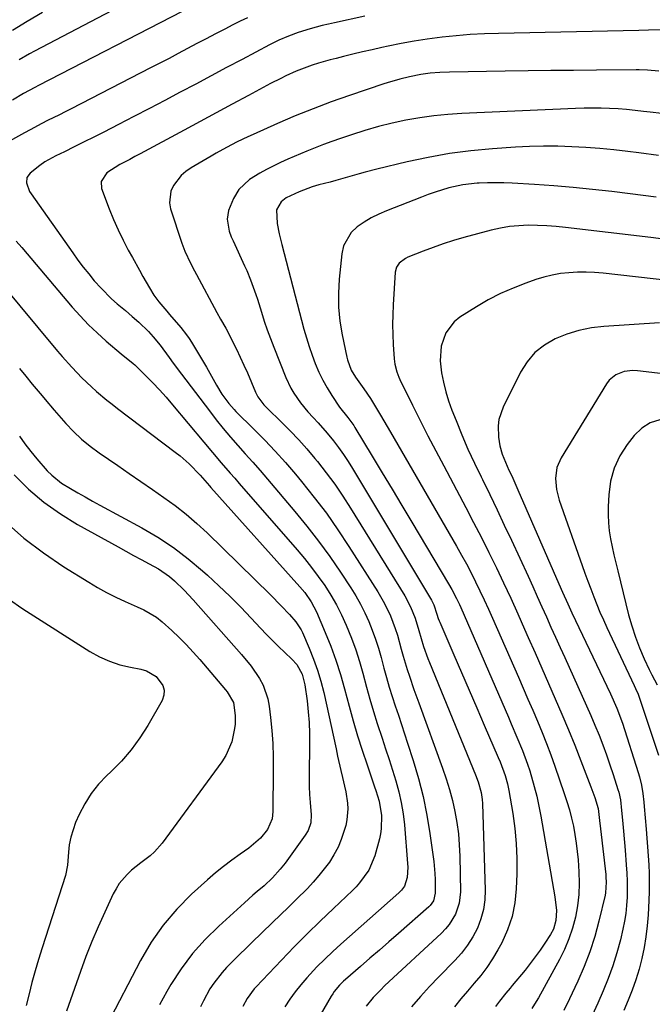
# Model space of a CAD drawing. Units: inches. Extents: x 1878759 to 1884701, y 400332 to 405742.
# Drawn here: x 1879143 to 1879340, y 400577 to 400883 of the extents above; entities that cross this region are included whole.
import ezdxf

# ---------------------------------------------------------------- set-up
doc = ezdxf.new("R2010")
doc.units = ezdxf.units.IN
doc.header["$MEASUREMENT"] = 0
doc.layers.add('7', color=7, linetype='Continuous')
doc.layers.add('8', color=7, linetype='Continuous')

msp = doc.modelspace()

# ---------------------------------------------------------------- linework, layer by layer
at = {"layer": '7', "color": 18}
for points in [[(1879191.46, 400896.74, 1854), (1879147.66, 400873.69, 1854), (1879146.05, 400872.82, 1854), (1879142.88, 400871, 1854)], [(1879150.12, 400885.69, 1856), (1879145.4, 400882.96, 1856), (1879140.75, 400880.13, 1856)], [(1879193.63, 400886.04, 1852), (1879148.88, 400862.99, 1852), (1879147.69, 400862.38, 1852), (1879144.16, 400860.49, 1852), (1879140.77, 400858.48, 1852)], [(1879250.52, 400884.61, 1848), (1879241.05, 400882.54, 1848), (1879239.15, 400882.1, 1848), (1879237.26, 400881.65, 1848), (1879233.49, 400880.66, 1848), (1879229.77, 400879.53, 1848), (1879226.72, 400878.39, 1848), (1879223.74, 400877.09, 1848), (1879222.28, 400876.38, 1848), (1879220.83, 400875.64, 1848), (1879212.26, 400871.12, 1848), (1879207.45, 400868.57, 1848), (1879202.65, 400866.02, 1848), (1879197.85, 400863.46, 1848), (1879193.05, 400860.9, 1848), (1879188.25, 400858.35, 1848), (1879183.44, 400855.82, 1848), (1879178.61, 400853.32, 1848), (1879173.77, 400850.84, 1848), (1879169.21, 400848.52, 1848), (1879166.15, 400846.98, 1848), (1879163.09, 400845.44, 1848), (1879160.02, 400843.92, 1848), (1879156.94, 400842.41, 1848), (1879154.25, 400841.1, 1848), (1879150.9, 400839.23, 1848), (1879149.32, 400838.15, 1848), (1879146.28, 400835.78, 1848), (1879145.28, 400834.4, 1848), (1879145.13, 400832.7, 1848), (1879146.08, 400830.06, 1848), (1879146.58, 400829.25, 1848), (1879159.53, 400810.89, 1848), (1879161.14, 400808.67, 1848), (1879162.79, 400806.49, 1848), (1879164.51, 400804.36, 1848), (1879166.26, 400802.26, 1848), (1879168.36, 400799.91, 1848), (1879171.65, 400796.66, 1848), (1879173.38, 400795.12, 1848), (1879175.95, 400792.95, 1848), (1879178.06, 400791.16, 1848), (1879180.14, 400789.34, 1848), (1879183.1, 400786.45, 1848), (1879184.64, 400784.76, 1848), (1879186.79, 400782.17, 1848), (1879189.6, 400778.36, 1848), (1879190.86, 400776.63, 1848), (1879193.43, 400773.21, 1848), (1879202.09, 400761.74, 1848), (1879204.23, 400758.99, 1848), (1879206.41, 400756.28, 1848), (1879208.66, 400753.63, 1848), (1879210.96, 400751.02, 1848), (1879213.29, 400748.42, 1848), (1879215.6, 400745.82, 1848), (1879217.89, 400743.19, 1848), (1879220.16, 400740.55, 1848), (1879228.75, 400730.48, 1848), (1879232.5, 400725.92, 1848), (1879236.13, 400721.27, 1848), (1879239.58, 400716.48, 1848), (1879242.91, 400711.61, 1848), (1879246.15, 400706.68, 1848), (1879247.7, 400704.16, 1848), (1879249.16, 400701.6, 1848), (1879250.49, 400698.95, 1848), (1879251.71, 400696.26, 1848), (1879252.81, 400693.51, 1848), (1879253.83, 400690.73, 1848), (1879254.74, 400687.92, 1848), (1879255.56, 400685.07, 1848), (1879256.46, 400681.7, 1848), (1879257.28, 400678.75, 1848), (1879258.14, 400675.81, 1848), (1879259.05, 400672.88, 1848), (1879260, 400669.96, 1848), (1879260.97, 400667.06, 1848), (1879261.93, 400664.15, 1848), (1879262.89, 400661.23, 1848), (1879263.85, 400658.32, 1848), (1879265.58, 400652.99, 1848), (1879267.25, 400647.38, 1848), (1879268.71, 400641.72, 1848), (1879269.86, 400635.99, 1848), (1879270.8, 400630.21, 1848), (1879271.99, 400621.51, 1848), (1879272.36, 400617.83, 1848), (1879272.44, 400615.98, 1848), (1879272.47, 400611.64, 1848), (1879271.92, 400609.34, 1848), (1879270.88, 400607.88, 1848), (1879270.45, 400607.46, 1848), (1879260.97, 400599.16, 1848), (1879258.01, 400596.58, 1848), (1879255.05, 400594, 1848), (1879252.09, 400591.42, 1848), (1879249.12, 400588.85, 1848), (1879244.49, 400584.84, 1848), (1879243.85, 400584.26, 1848), (1879242.64, 400583.05, 1848), (1879241, 400581.06, 1848), (1879240.52, 400580.35, 1848), (1879240.07, 400579.62, 1848), (1879233.93, 400569.11, 1848)], [(1879343.4, 400880.31, 1846), (1879338.85, 400880.24, 1846), (1879335.81, 400880.17, 1846), (1879292.14, 400879.24, 1846), (1879287.74, 400879.08, 1846), (1879283.35, 400878.84, 1846), (1879278.97, 400878.47, 1846), (1879274.6, 400878.02, 1846), (1879269.95, 400877.42, 1846), (1879265.89, 400876.8, 1846), (1879261.85, 400876.07, 1846), (1879257.82, 400875.25, 1846), (1879255.77, 400874.81, 1846), (1879252.78, 400874.14, 1846), (1879249.79, 400873.46, 1846), (1879246.81, 400872.75, 1846), (1879243.84, 400872.02, 1846), (1879241.55, 400871.45, 1846), (1879239.73, 400870.97, 1846), (1879236.11, 400869.94, 1846), (1879234.11, 400869.32, 1846), (1879230.77, 400868.14, 1846), (1879229.14, 400867.47, 1846), (1879225.91, 400866, 1846), (1879224.32, 400865.23, 1846), (1879221.17, 400863.6, 1846), (1879214.26, 400859.88, 1846), (1879209.24, 400857.19, 1846), (1879204.23, 400854.49, 1846), (1879199.21, 400851.79, 1846), (1879194.2, 400849.09, 1846), (1879180.52, 400841.72, 1846), (1879178.93, 400840.87, 1846), (1879177.35, 400840.03, 1846), (1879174.16, 400838.39, 1846), (1879170.19, 400835.84, 1846), (1879168.38, 400833.12, 1846), (1879168.55, 400831.01, 1846), (1879170.92, 400824.61, 1846), (1879172.23, 400821.32, 1846), (1879173.64, 400818.06, 1846), (1879175.2, 400814.88, 1846), (1879176.85, 400811.74, 1846), (1879178.13, 400809.45, 1846), (1879180.32, 400805.54, 1846), (1879181.42, 400803.59, 1846), (1879183.46, 400800, 1846), (1879184.84, 400797.81, 1846), (1879186.38, 400795.73, 1846), (1879188.87, 400792.74, 1846), (1879189.71, 400791.75, 1846), (1879193.24, 400787.67, 1846), (1879194.98, 400785.47, 1846), (1879195.77, 400784.32, 1846), (1879196.52, 400783.13, 1846), (1879201.18, 400775.34, 1846), (1879202.79, 400772.55, 1846), (1879204.34, 400769.73, 1846), (1879205.96, 400766.95, 1846), (1879208.12, 400764.06, 1846), (1879209.79, 400762.16, 1846), (1879210.38, 400761.56, 1846), (1879215.97, 400756.05, 1846), (1879219.32, 400752.65, 1846), (1879222.6, 400749.2, 1846), (1879225.78, 400745.65, 1846), (1879228.89, 400742.04, 1846), (1879230.81, 400739.74, 1846), (1879234.73, 400734.86, 1846), (1879238.53, 400729.89, 1846), (1879242.12, 400724.77, 1846), (1879245.58, 400719.55, 1846), (1879254.56, 400705.44, 1846), (1879256.68, 400701.79, 1846), (1879258.49, 400697.97, 1846), (1879260, 400694.02, 1846), (1879260.65, 400692.01, 1846), (1879261.88, 400687.57, 1846), (1879262.46, 400685.46, 1846), (1879263.73, 400681.26, 1846), (1879264.4, 400679.18, 1846), (1879265.82, 400675.02, 1846), (1879267.3, 400670.9, 1846), (1879274.75, 400650.62, 1846), (1879275.89, 400647.3, 1846), (1879276.92, 400643.94, 1846), (1879277.8, 400640.54, 1846), (1879278.57, 400637.11, 1846), (1879279.17, 400633.65, 1846), (1879279.64, 400630.18, 1846), (1879279.93, 400626.68, 1846), (1879280.09, 400623.17, 1846), (1879280.29, 400612.13, 1846), (1879279.92, 400608.53, 1846), (1879278.71, 400605.11, 1846), (1879276.8, 400601.99, 1846), (1879275.63, 400600.59, 1846), (1879274.35, 400599.26, 1846), (1879256.69, 400582.83, 1846), (1879255.47, 400581.65, 1846), (1879253.14, 400579.2, 1846), (1879250.94, 400576.58, 1846)], [(1879342.13, 400867.51, 1844), (1879338.59, 400867.8, 1844), (1879335.93, 400867.85, 1844), (1879335.04, 400867.85, 1844), (1879322.63, 400867.76, 1844), (1879315.53, 400867.7, 1844), (1879308.44, 400867.63, 1844), (1879301.35, 400867.54, 1844), (1879294.25, 400867.44, 1844), (1879276.91, 400867.19, 1844), (1879273.9, 400867.07, 1844), (1879270.91, 400866.81, 1844), (1879267.92, 400866.4, 1844), (1879264.39, 400865.71, 1844), (1879261.39, 400865, 1844), (1879257.43, 400863.87, 1844), (1879256.46, 400863.55, 1844), (1879245.69, 400859.88, 1844), (1879240.03, 400857.88, 1844), (1879234.42, 400855.77, 1844), (1879228.86, 400853.52, 1844), (1879223.34, 400851.16, 1844), (1879215.72, 400847.8, 1844), (1879214.04, 400847.04, 1844), (1879210.72, 400845.45, 1844), (1879207.46, 400843.75, 1844), (1879204.24, 400841.96, 1844), (1879202.64, 400841.04, 1844), (1879196.41, 400837.36, 1844), (1879194.79, 400836.23, 1844), (1879193.31, 400834.96, 1844), (1879190.88, 400831.89, 1844), (1879190.12, 400830.14, 1844), (1879189.7, 400826.52, 1844), (1879190.04, 400824.65, 1844), (1879193.51, 400813.99, 1844), (1879194.45, 400811.45, 1844), (1879196.2, 400807.77, 1844), (1879197.46, 400805.36, 1844), (1879198.1, 400804.16, 1844), (1879204.42, 400792.37, 1844), (1879205.6, 400790.26, 1844), (1879207.22, 400787.45, 1844), (1879207.6, 400786.74, 1844), (1879209.34, 400783.36, 1844), (1879210.55, 400780.94, 1844), (1879211.73, 400778.5, 1844), (1879212.86, 400776.03, 1844), (1879213.95, 400773.55, 1844), (1879216.51, 400767.57, 1844), (1879217.2, 400766.18, 1844), (1879219.03, 400763.68, 1844), (1879219.56, 400763.11, 1844), (1879220.11, 400762.56, 1844), (1879224.54, 400758.29, 1844), (1879227.26, 400755.57, 1844), (1879229.92, 400752.79, 1844), (1879232.47, 400749.91, 1844), (1879234.96, 400746.97, 1844), (1879235.73, 400746.01, 1844), (1879238.48, 400742.5, 1844), (1879241.14, 400738.91, 1844), (1879243.66, 400735.23, 1844), (1879246.08, 400731.47, 1844), (1879262.94, 400704.18, 1844), (1879264.74, 400700.83, 1844), (1879266.17, 400697.31, 1844), (1879267.3, 400693.45, 1844), (1879268.02, 400690.91, 1844), (1879268.81, 400688.4, 1844), (1879270.16, 400684.68, 1844), (1879270.64, 400683.45, 1844), (1879285, 400648.51, 1844), (1879285.8, 400646.36, 1844), (1879286.71, 400643.05, 1844), (1879287.04, 400640.79, 1844), (1879287.12, 400639.64, 1844), (1879288.04, 400612.66, 1844), (1879287.93, 400609.59, 1844), (1879287.52, 400606.58, 1844), (1879286.69, 400603.67, 1844), (1879285.57, 400600.81, 1844), (1879284.1, 400598.08, 1844), (1879282.46, 400595.48, 1844), (1879280.57, 400593.05, 1844), (1879278.51, 400590.73, 1844), (1879273.53, 400585.67, 1844), (1879270.64, 400582.63, 1844), (1879267.81, 400579.52, 1844), (1879265.09, 400576.33, 1844)], [(1879342.98, 400854.25, 1842), (1879339.34, 400854.72, 1842), (1879337.32, 400854.97, 1842), (1879334.68, 400855.27, 1842), (1879332.04, 400855.52, 1842), (1879329.39, 400855.71, 1842), (1879326.74, 400855.85, 1842), (1879324.09, 400855.92, 1842), (1879321.43, 400855.95, 1842), (1879318.78, 400855.91, 1842), (1879316.12, 400855.83, 1842), (1879280.77, 400854.25, 1842), (1879276.38, 400853.96, 1842), (1879272.01, 400853.55, 1842), (1879267.65, 400852.94, 1842), (1879263.32, 400852.21, 1842), (1879259.02, 400851.29, 1842), (1879254.75, 400850.25, 1842), (1879250.53, 400849.03, 1842), (1879246.34, 400847.69, 1842), (1879242.91, 400846.51, 1842), (1879240.28, 400845.58, 1842), (1879237.67, 400844.62, 1842), (1879235.08, 400843.6, 1842), (1879232.5, 400842.56, 1842), (1879226.49, 400840.07, 1842), (1879224.26, 400839.09, 1842), (1879219.91, 400836.9, 1842), (1879217.79, 400835.69, 1842), (1879214.61, 400833.72, 1842), (1879211.32, 400830.68, 1842), (1879209.56, 400827.83, 1842), (1879208.02, 400824.1, 1842), (1879207.68, 400821.41, 1842), (1879208.23, 400817.7, 1842), (1879208.92, 400815.97, 1842), (1879209.52, 400814.7, 1842), (1879213.08, 400806.93, 1842), (1879213.73, 400805.47, 1842), (1879214.94, 400802.52, 1842), (1879216.55, 400798, 1842), (1879217.05, 400796.48, 1842), (1879218.31, 400792.48, 1842), (1879219.2, 400789.72, 1842), (1879220.14, 400786.98, 1842), (1879221.14, 400784.26, 1842), (1879222.18, 400781.55, 1842), (1879225.95, 400772.1, 1842), (1879227.47, 400768.82, 1842), (1879228.38, 400767.26, 1842), (1879230.43, 400764.28, 1842), (1879232.73, 400761.49, 1842), (1879234.45, 400759.66, 1842), (1879235.93, 400758.09, 1842), (1879238.78, 400754.85, 1842), (1879240.72, 400752.44, 1842), (1879242.31, 400750.35, 1842), (1879243.84, 400748.22, 1842), (1879245.29, 400746.04, 1842), (1879246.69, 400743.81, 1842), (1879271.28, 400702.89, 1842), (1879272.04, 400701.39, 1842), (1879272.96, 400698.46, 1842), (1879273.37, 400697.21, 1842), (1879273.68, 400696.39, 1842), (1879273.85, 400695.98, 1842), (1879278.24, 400685.84, 1842), (1879280.61, 400680.36, 1842), (1879282.98, 400674.88, 1842), (1879285.35, 400669.41, 1842), (1879287.73, 400663.94, 1842), (1879292.07, 400653.93, 1842), (1879292.67, 400652.55, 1842), (1879294.27, 400648.33, 1842), (1879294.97, 400645.74, 1842), (1879295.38, 400643.68, 1842), (1879296.57, 400636.45, 1842), (1879297.2, 400631.79, 1842), (1879297.65, 400627.12, 1842), (1879297.82, 400622.43, 1842), (1879297.82, 400617.73, 1842), (1879297.68, 400613.06, 1842), (1879297.24, 400608.67, 1842), (1879296.4, 400604.39, 1842), (1879294.96, 400600.27, 1842), (1879293.14, 400596.26, 1842), (1879291.91, 400594.01, 1842), (1879290.3, 400591.26, 1842), (1879288.56, 400588.61, 1842), (1879286.64, 400586.08, 1842), (1879284.6, 400583.64, 1842), (1879282.5, 400581.24, 1842), (1879280.45, 400578.79, 1842), (1879278.46, 400576.3, 1842)], [(1879341.28, 400828.31, 1838), (1879333.18, 400829.34, 1838), (1879327.45, 400830.02, 1838), (1879321.43, 400830.67, 1838), (1879315.41, 400831.26, 1838), (1879309.37, 400831.75, 1838), (1879303.33, 400832.17, 1838), (1879296.35, 400832.59, 1838), (1879293.8, 400832.7, 1838), (1879291.24, 400832.75, 1838), (1879288.69, 400832.71, 1838), (1879286.13, 400832.61, 1838), (1879285.5, 400832.57, 1838), (1879281.06, 400832.08, 1838), (1879276.7, 400831.13, 1838), (1879272.41, 400829.83, 1838), (1879270.29, 400829.09, 1838), (1879268.19, 400828.3, 1838), (1879257.26, 400824.03, 1838), (1879254.86, 400822.98, 1838), (1879252.52, 400821.81, 1838), (1879250.27, 400820.46, 1838), (1879248.09, 400819, 1838), (1879246.27, 400817.27, 1838), (1879243.88, 400813.09, 1838), (1879243.31, 400810.64, 1838), (1879242.53, 400802.74, 1838), (1879242.3, 400798.38, 1838), (1879242.33, 400794.03, 1838), (1879242.77, 400789.7, 1838), (1879243.47, 400785.39, 1838), (1879244.92, 400778.46, 1838), (1879245.12, 400777.63, 1838), (1879246.28, 400774.43, 1838), (1879247.57, 400772.24, 1838), (1879250.19, 400768.59, 1838), (1879252.28, 400765.63, 1838), (1879253.56, 400763.58, 1838), (1879255.44, 400760.38, 1838), (1879256.47, 400758.62, 1838), (1879258.53, 400755.09, 1838), (1879279.08, 400719.62, 1838), (1879280.63, 400716.9, 1838), (1879282.13, 400714.15, 1838), (1879283.59, 400711.38, 1838), (1879285.01, 400708.59, 1838), (1879286.38, 400705.78, 1838), (1879287.73, 400702.95, 1838), (1879289.03, 400700.11, 1838), (1879290.31, 400697.25, 1838), (1879298.34, 400678.92, 1838), (1879299.84, 400675.49, 1838), (1879301.33, 400672.05, 1838), (1879302.81, 400668.61, 1838), (1879304.29, 400665.17, 1838), (1879305.72, 400661.71, 1838), (1879307.11, 400658.23, 1838), (1879308.42, 400654.72, 1838), (1879309.69, 400651.2, 1838), (1879312.64, 400642.68, 1838), (1879313.46, 400640.17, 1838), (1879314.22, 400637.63, 1838), (1879314.88, 400635.08, 1838), (1879315.47, 400632.5, 1838), (1879315.96, 400629.91, 1838), (1879316.38, 400627.3, 1838), (1879316.68, 400624.68, 1838), (1879316.91, 400622.05, 1838), (1879317.16, 400618.33, 1838), (1879317.24, 400614.78, 1838), (1879317.12, 400611.25, 1838), (1879316.71, 400607.74, 1838), (1879316.11, 400604.24, 1838), (1879315.2, 400600.81, 1838), (1879314.1, 400597.46, 1838), (1879312.71, 400594.21, 1838), (1879311.13, 400591.04, 1838), (1879304.55, 400579.16, 1838), (1879303.89, 400578.01, 1838), (1879302.52, 400575.76, 1838)], [(1879345.14, 400815.01, 1836), (1879339.54, 400815.73, 1836), (1879313.06, 400818.86, 1836), (1879310.15, 400819.15, 1836), (1879307.24, 400819.36, 1836), (1879304.33, 400819.47, 1836), (1879301.41, 400819.5, 1836), (1879298.5, 400819.36, 1836), (1879295.61, 400819.09, 1836), (1879292.75, 400818.59, 1836), (1879289.91, 400817.95, 1836), (1879281.37, 400815.68, 1836), (1879278.14, 400814.76, 1836), (1879274.93, 400813.76, 1836), (1879271.77, 400812.64, 1836), (1879268.63, 400811.45, 1836), (1879263.9, 400809.55, 1836), (1879263.17, 400809.21, 1836), (1879261.25, 400807.77, 1836), (1879260.38, 400806.47, 1836), (1879260.01, 400804.95, 1836), (1879259.37, 400794.74, 1836), (1879259.23, 400791.67, 1836), (1879259.17, 400788.59, 1836), (1879259.23, 400785.52, 1836), (1879259.36, 400782.44, 1836), (1879259.65, 400777.98, 1836), (1879259.85, 400776.31, 1836), (1879260.49, 400773.87, 1836), (1879261.11, 400772.3, 1836), (1879261.46, 400771.53, 1836), (1879265.4, 400763.53, 1836), (1879267.76, 400758.78, 1836), (1879270.16, 400754.04, 1836), (1879272.6, 400749.33, 1836), (1879275.07, 400744.64, 1836), (1879281.96, 400731.73, 1836), (1879284.4, 400727.07, 1836), (1879286.81, 400722.4, 1836), (1879289.16, 400717.69, 1836), (1879291.47, 400712.96, 1836), (1879293.72, 400708.21, 1836), (1879295.95, 400703.45, 1836), (1879298.13, 400698.66, 1836), (1879300.28, 400693.86, 1836), (1879301.42, 400691.28, 1836), (1879303.53, 400686.5, 1836), (1879305.63, 400681.72, 1836), (1879307.74, 400676.94, 1836), (1879309.83, 400672.16, 1836), (1879311.9, 400667.36, 1836), (1879313.92, 400662.55, 1836), (1879315.88, 400657.71, 1836), (1879317.8, 400652.85, 1836), (1879320.92, 400644.79, 1836), (1879322.13, 400641.43, 1836), (1879323.19, 400638.03, 1836), (1879323.64, 400634.3, 1836), (1879323.91, 400631.76, 1836), (1879325.54, 400617.53, 1836), (1879325.62, 400616.71, 1836), (1879325.71, 400615.08, 1836), (1879325.5, 400611.84, 1836), (1879325.34, 400611.04, 1836), (1879323.41, 400602.96, 1836), (1879322.11, 400598.18, 1836), (1879320.62, 400593.46, 1836), (1879318.84, 400588.85, 1836), (1879316.86, 400584.3, 1836), (1879315.95, 400582.37, 1836), (1879314.22, 400578.78, 1836), (1879312.44, 400575.22, 1836)], [(1879345.79, 400802.23, 1834), (1879324.72, 400804.59, 1834), (1879322.06, 400804.81, 1834), (1879319.41, 400804.93, 1834), (1879316.75, 400804.9, 1834), (1879314.09, 400804.77, 1834), (1879311.45, 400804.46, 1834), (1879308.83, 400804.02, 1834), (1879306.26, 400803.37, 1834), (1879303.72, 400802.6, 1834), (1879300.65, 400801.53, 1834), (1879296.66, 400799.98, 1834), (1879292.75, 400798.27, 1834), (1879288.97, 400796.29, 1834), (1879285.27, 400794.14, 1834), (1879280.09, 400790.89, 1834), (1879278.34, 400789.51, 1834), (1879275.72, 400786.09, 1834), (1879274.32, 400781.85, 1834), (1879274, 400777.38, 1834), (1879274.43, 400773.65, 1834), (1879275, 400770.67, 1834), (1879275.71, 400767.73, 1834), (1879276.6, 400764.84, 1834), (1879277.62, 400761.98, 1834), (1879278.91, 400758.72, 1834), (1879280.74, 400754.29, 1834), (1879282.63, 400749.89, 1834), (1879284.63, 400745.53, 1834), (1879286.71, 400741.21, 1834), (1879287.11, 400740.41, 1834), (1879289.42, 400735.7, 1834), (1879291.71, 400730.98, 1834), (1879293.95, 400726.24, 1834), (1879296.17, 400721.49, 1834), (1879301.34, 400710.28, 1834), (1879302.79, 400707.13, 1834), (1879304.23, 400703.97, 1834), (1879305.65, 400700.81, 1834), (1879307.07, 400697.64, 1834), (1879308.49, 400694.48, 1834), (1879309.92, 400691.31, 1834), (1879311.35, 400688.15, 1834), (1879312.78, 400684.99, 1834), (1879318.25, 400672.99, 1834), (1879319.59, 400669.99, 1834), (1879320.91, 400666.97, 1834), (1879322.19, 400663.94, 1834), (1879323.45, 400660.86, 1834), (1879324.64, 400657.81, 1834), (1879325.78, 400654.76, 1834), (1879326.84, 400651.67, 1834), (1879327.87, 400648.57, 1834), (1879329.34, 400643.92, 1834), (1879329.57, 400643.13, 1834), (1879330.1, 400640.72, 1834), (1879330.5, 400637.44, 1834), (1879330.77, 400634.42, 1834), (1879330.97, 400632.09, 1834), (1879331.37, 400627.43, 1834), (1879331.57, 400625.1, 1834), (1879331.95, 400620.48, 1834), (1879332.11, 400617.96, 1834), (1879332.21, 400615.45, 1834), (1879332.23, 400612.93, 1834), (1879332.2, 400610.41, 1834), (1879332.04, 400607.9, 1834), (1879331.79, 400605.41, 1834), (1879331.38, 400602.93, 1834), (1879330.88, 400600.47, 1834), (1879330.1, 400597.18, 1834), (1879329.02, 400593.12, 1834), (1879327.79, 400589.11, 1834), (1879326.35, 400585.17, 1834), (1879324.76, 400581.28, 1834), (1879323.04, 400577.42, 1834), (1879321.31, 400573.58, 1834)], [(1879136.91, 400801.84, 1852), (1879154.83, 400780.38, 1852), (1879156.27, 400778.69, 1852), (1879159.22, 400775.38, 1852), (1879160.91, 400773.58, 1852), (1879162.38, 400772.09, 1852), (1879165.4, 400769.21, 1852), (1879166.96, 400767.81, 1852), (1879170.16, 400765.12, 1852), (1879171.79, 400763.82, 1852), (1879173.45, 400762.55, 1852), (1879191.47, 400748.95, 1852), (1879192.95, 400747.78, 1852), (1879195.76, 400745.27, 1852), (1879199.18, 400741.74, 1852), (1879200.66, 400740.09, 1852), (1879202.11, 400738.42, 1852), (1879202.6, 400737.87, 1852), (1879230.29, 400706.99, 1852), (1879231.79, 400705.21, 1852), (1879233.83, 400702.36, 1852), (1879235.44, 400699.27, 1852), (1879238.17, 400692.84, 1852), (1879239.89, 400688.52, 1852), (1879241.49, 400684.16, 1852), (1879242.91, 400679.73, 1852), (1879244.21, 400675.26, 1852), (1879245.64, 400669.9, 1852), (1879246.92, 400665.29, 1852), (1879248.27, 400660.7, 1852), (1879249.7, 400656.14, 1852), (1879251.2, 400651.6, 1852), (1879253.55, 400644.73, 1852), (1879253.92, 400643.63, 1852), (1879254.98, 400640.34, 1852), (1879255.75, 400635.83, 1852), (1879255.65, 400631.74, 1852), (1879255.4, 400630.17, 1852), (1879255.06, 400628.61, 1852), (1879253.65, 400623.28, 1852), (1879251.78, 400618.83, 1852), (1879248.89, 400614.91, 1852), (1879247.79, 400613.71, 1852), (1879246.63, 400612.56, 1852), (1879240.72, 400606.97, 1852), (1879236.6, 400603.02, 1852), (1879232.53, 400599.03, 1852), (1879228.52, 400594.98, 1852), (1879224.56, 400590.88, 1852), (1879216.66, 400582.57, 1852), (1879216.04, 400581.88, 1852), (1879213.84, 400578.89, 1852), (1879212.49, 400576.45, 1852)], [(1879342.25, 400789.13, 1832), (1879324.98, 400788.02, 1832), (1879321.06, 400787.56, 1832), (1879317.21, 400786.81, 1832), (1879313.47, 400785.65, 1832), (1879309.8, 400784.21, 1832), (1879306.47, 400782.26, 1832), (1879303.51, 400779.93, 1832), (1879301.08, 400777.04, 1832), (1879299, 400773.79, 1832), (1879293.56, 400762.88, 1832), (1879292.26, 400759.05, 1832), (1879292.04, 400757.06, 1832), (1879292.15, 400753.57, 1832), (1879292.55, 400750.91, 1832), (1879293.31, 400748.33, 1832), (1879294.3, 400745.82, 1832), (1879295.4, 400743.34, 1832), (1879296.25, 400741.51, 1832), (1879297.55, 400738.64, 1832), (1879298.18, 400737.19, 1832), (1879311.64, 400706.33, 1832), (1879312.05, 400705.4, 1832), (1879313.7, 400701.71, 1832), (1879314.56, 400699.87, 1832), (1879314.99, 400698.96, 1832), (1879327.01, 400673.73, 1832), (1879329.02, 400669.23, 1832), (1879330.73, 400664.6, 1832), (1879335.65, 400649.24, 1832), (1879336.03, 400647.94, 1832), (1879336.65, 400645.32, 1832), (1879337.08, 400642.66, 1832), (1879337.41, 400639.98, 1832), (1879337.54, 400638.64, 1832), (1879338.15, 400631.62, 1832), (1879338.38, 400628.85, 1832), (1879338.59, 400626.08, 1832), (1879338.77, 400623.31, 1832), (1879338.95, 400620.53, 1832), (1879339.06, 400617.76, 1832), (1879339.11, 400614.98, 1832), (1879339.07, 400612.21, 1832), (1879338.97, 400609.43, 1832), (1879338.74, 400604.98, 1832), (1879338.47, 400601.55, 1832), (1879338.07, 400598.14, 1832), (1879337.5, 400594.75, 1832), (1879336.8, 400591.38, 1832), (1879335.92, 400588.05, 1832), (1879334.93, 400584.76, 1832), (1879333.77, 400581.54, 1832), (1879332.49, 400578.35, 1832), (1879331.14, 400575.19, 1832)], [(1879142.97, 400774.96, 1854), (1879144.95, 400772.53, 1854), (1879146.95, 400770.12, 1854), (1879150.04, 400766.44, 1854), (1879150.97, 400765.32, 1854), (1879153.77, 400761.97, 1854), (1879157.41, 400757.84, 1854), (1879159.79, 400755.32, 1854), (1879162.29, 400752.94, 1854), (1879164.97, 400750.75, 1854), (1879167.76, 400748.68, 1854), (1879173.54, 400744.74, 1854), (1879177.15, 400742.27, 1854), (1879180.75, 400739.81, 1854), (1879184.35, 400737.33, 1854), (1879187.95, 400734.85, 1854), (1879191.47, 400732.28, 1854), (1879194.9, 400729.6, 1854), (1879198.19, 400726.74, 1854), (1879201.39, 400723.78, 1854), (1879221.12, 400704.52, 1854), (1879224.48, 400701.15, 1854), (1879227.06, 400698.41, 1854), (1879229.02, 400696.16, 1854), (1879230.64, 400693.68, 1854), (1879231.08, 400692.79, 1854), (1879233.21, 400687.93, 1854), (1879234.57, 400684.55, 1854), (1879235.8, 400681.13, 1854), (1879236.82, 400677.64, 1854), (1879237.71, 400674.11, 1854), (1879241.54, 400656.59, 1854), (1879242.03, 400654.36, 1854), (1879243.05, 400649.91, 1854), (1879243.58, 400647.69, 1854), (1879244.21, 400644.97, 1854), (1879244.55, 400643.23, 1854), (1879245.09, 400639.71, 1854), (1879245.2, 400637.95, 1854), (1879244.93, 400634.46, 1854), (1879244.55, 400632.74, 1854), (1879243.19, 400628.42, 1854), (1879242.17, 400625.97, 1854), (1879240.91, 400623.64, 1854), (1879239.49, 400621.38, 1854), (1879237.89, 400619.23, 1854), (1879236.22, 400617.14, 1854), (1879234.45, 400615.14, 1854), (1879232.61, 400613.19, 1854), (1879229.14, 400609.73, 1854), (1879226.71, 400607.32, 1854), (1879224.25, 400604.94, 1854), (1879221.79, 400602.56, 1854), (1879215.22, 400596.28, 1854), (1879213.4, 400594.52, 1854), (1879211.6, 400592.75, 1854), (1879209.82, 400590.95, 1854), (1879207.48, 400588.56, 1854), (1879206.06, 400586.99, 1854), (1879203.46, 400583.66, 1854), (1879202.29, 400581.9, 1854), (1879200.22, 400578.21, 1854), (1879199.32, 400576.3, 1854)], [(1879342.35, 400758.98, 1828), (1879339.38, 400758.07, 1828), (1879336.78, 400756.36, 1828), (1879334.43, 400754.12, 1828), (1879332.26, 400751.34, 1828), (1879329.95, 400747.74, 1828), (1879328.14, 400743.95, 1828), (1879327.05, 400739.9, 1828), (1879326.46, 400735.66, 1828), (1879326.3, 400731.98, 1828), (1879326.27, 400729.44, 1828), (1879326.37, 400726.92, 1828), (1879326.65, 400724.4, 1828), (1879327.04, 400721.9, 1828), (1879327.55, 400719.41, 1828), (1879328.09, 400716.92, 1828), (1879328.66, 400714.44, 1828), (1879329.26, 400711.97, 1828), (1879332.68, 400698.35, 1828), (1879333.67, 400694.84, 1828), (1879334.79, 400691.38, 1828), (1879336.1, 400687.99, 1828), (1879337.54, 400684.64, 1828), (1879339.1, 400681.28, 1828), (1879339.88, 400679.66, 1828), (1879341.54, 400676.48, 1828)], [(1879142.95, 400753.9, 1856), (1879144.67, 400751.49, 1856), (1879146.46, 400749.14, 1856), (1879148.34, 400746.85, 1856), (1879151.62, 400743.13, 1856), (1879152.99, 400741.75, 1856), (1879156, 400739.32, 1856), (1879158.81, 400737.59, 1856), (1879161.09, 400736.28, 1856), (1879163.39, 400734.98, 1856), (1879165.69, 400733.7, 1856), (1879168, 400732.44, 1856), (1879181.04, 400725.37, 1856), (1879186.05, 400722.42, 1856), (1879190.89, 400719.25, 1856), (1879195.51, 400715.74, 1856), (1879199.96, 400712.01, 1856), (1879201.54, 400710.6, 1856), (1879205.04, 400707.36, 1856), (1879208.49, 400704.07, 1856), (1879211.85, 400700.68, 1856), (1879215.15, 400697.24, 1856), (1879218.01, 400694.16, 1856), (1879219.85, 400692.23, 1856), (1879221.72, 400690.32, 1856), (1879223.62, 400688.44, 1856), (1879225.56, 400686.59, 1856), (1879227.76, 400684.52, 1856), (1879229.29, 400682.81, 1856), (1879230.96, 400679.8, 1856), (1879231.84, 400676.48, 1856), (1879232.51, 400671.5, 1856), (1879232.88, 400668.14, 1856), (1879233.15, 400664.77, 1856), (1879233.28, 400661.39, 1856), (1879233.3, 400658.01, 1856), (1879233.26, 400655.25, 1856), (1879233.21, 400651.23, 1856), (1879233.19, 400649.22, 1856), (1879233.17, 400644.85, 1856), (1879233.27, 400642.36, 1856), (1879233.52, 400639.87, 1856), (1879233.84, 400636.07, 1856), (1879233.68, 400633.54, 1856), (1879232.85, 400631.14, 1856), (1879231.97, 400629.69, 1856), (1879225.67, 400621.05, 1856), (1879224.19, 400619.15, 1856), (1879221.77, 400616.46, 1856), (1879219.13, 400614, 1856), (1879216.98, 400612.16, 1856), (1879215.66, 400611.02, 1856), (1879213.05, 400608.7, 1856), (1879205.02, 400601.44, 1856), (1879200.81, 400597.28, 1856), (1879196.88, 400592.9, 1856), (1879193.36, 400588.18, 1856), (1879190.12, 400583.23, 1856), (1879188.85, 400581.09, 1856), (1879186.58, 400576.98, 1856)], [(1879141.28, 400741.87, 1858), (1879145.79, 400737.45, 1858), (1879150.55, 400733.35, 1858), (1879155.69, 400729.71, 1858), (1879161.06, 400726.39, 1858), (1879173.64, 400719.41, 1858), (1879176.05, 400718.09, 1858), (1879178.46, 400716.78, 1858), (1879180.89, 400715.5, 1858), (1879183.32, 400714.22, 1858), (1879186.3, 400712.58, 1858), (1879189.68, 400710.22, 1858), (1879191.25, 400708.88, 1858), (1879194.24, 400706, 1858), (1879197.07, 400702.97, 1858), (1879212.15, 400685.91, 1858), (1879215.09, 400682.31, 1858), (1879217.72, 400678.48, 1858), (1879218.82, 400676.46, 1858), (1879220.33, 400672.17, 1858), (1879220.75, 400669.91, 1858), (1879221.16, 400666.4, 1858), (1879221.56, 400662.32, 1858), (1879221.85, 400658.24, 1858), (1879221.98, 400654.15, 1858), (1879222, 400650.06, 1858), (1879221.83, 400637.1, 1858), (1879221.63, 400634.87, 1858), (1879220.23, 400631.5, 1858), (1879218.05, 400628.85, 1858), (1879214.36, 400625.65, 1858), (1879211.72, 400623.86, 1858), (1879209.08, 400621.98, 1858), (1879206.5, 400620.03, 1858), (1879203.99, 400617.98, 1858), (1879201.54, 400615.86, 1858), (1879196.55, 400611.34, 1858), (1879191.92, 400606.7, 1858), (1879187.67, 400601.76, 1858), (1879183.96, 400596.4, 1858), (1879180.62, 400590.76, 1858), (1879170.15, 400570.66, 1858)], [(1879140.13, 400702.91, 1862), (1879143.41, 400700.57, 1862), (1879145.1, 400699.46, 1862), (1879164.83, 400686.94, 1862), (1879167.85, 400685.27, 1862), (1879170.96, 400683.84, 1862), (1879174.22, 400682.78, 1862), (1879177.57, 400681.98, 1862), (1879180.72, 400681.41, 1862), (1879182.47, 400680.9, 1862), (1879185.53, 400679.11, 1862), (1879187.64, 400676.36, 1862), (1879188.06, 400674.84, 1862), (1879187.9, 400673.28, 1862), (1879187.36, 400671.68, 1862), (1879182.91, 400663.91, 1862), (1879180.42, 400660, 1862), (1879177.72, 400656.26, 1862), (1879174.69, 400652.79, 1862), (1879171.44, 400649.48, 1862), (1879170.18, 400648.31, 1862), (1879167.59, 400645.59, 1862), (1879165.25, 400642.69, 1862), (1879163.28, 400639.52, 1862), (1879161.56, 400636.18, 1862), (1879160.44, 400633.63, 1862), (1879158.91, 400629.12, 1862), (1879158.47, 400626.78, 1862), (1879158.19, 400624.41, 1862), (1879157.92, 400620.44, 1862), (1879157.32, 400617.14, 1862), (1879149.98, 400594.64, 1862), (1879148.87, 400591.09, 1862), (1879147.82, 400587.53, 1862), (1879146.85, 400583.93, 1862), (1879145.94, 400580.33, 1862), (1879145.07, 400576.71, 1862)]]:
    msp.add_polyline3d(points, dxfattribs=at)
at = {"layer": '8', "color": 18}
for points in [[(1879213.92, 400884.08, 1850), (1879211.64, 400882.98, 1850), (1879209.38, 400881.84, 1850), (1879206.87, 400880.55, 1850), (1879203.97, 400879.05, 1850), (1879201.07, 400877.55, 1850), (1879198.18, 400876.03, 1850), (1879195.3, 400874.5, 1850), (1879192.41, 400872.98, 1850), (1879189.53, 400871.46, 1850), (1879186.63, 400869.95, 1850), (1879183.73, 400868.46, 1850), (1879159.02, 400855.79, 1850), (1879157.2, 400854.86, 1850), (1879155.37, 400853.93, 1850), (1879151.72, 400852.08, 1850), (1879149.9, 400851.15, 1850), (1879146.27, 400849.25, 1850), (1879144.47, 400848.28, 1850), (1879136.75, 400844.08, 1850)], [(1879341.94, 400841.25, 1840), (1879335.88, 400842.04, 1840), (1879332.45, 400842.46, 1840), (1879328.09, 400842.95, 1840), (1879323.72, 400843.37, 1840), (1879319.35, 400843.7, 1840), (1879314.97, 400843.96, 1840), (1879310.58, 400844.09, 1840), (1879306.2, 400844.12, 1840), (1879301.82, 400844, 1840), (1879297.44, 400843.78, 1840), (1879290.25, 400843.29, 1840), (1879283.55, 400842.67, 1840), (1879276.88, 400841.82, 1840), (1879270.26, 400840.65, 1840), (1879263.68, 400839.25, 1840), (1879254.23, 400837, 1840), (1879250.58, 400836.07, 1840), (1879248.76, 400835.56, 1840), (1879245.14, 400834.49, 1840), (1879241.51, 400833.47, 1840), (1879239.69, 400832.98, 1840), (1879236.15, 400832.07, 1840), (1879234.08, 400831.46, 1840), (1879230.05, 400829.95, 1840), (1879226.05, 400828.02, 1840), (1879224.47, 400826.86, 1840), (1879223.04, 400824.29, 1840), (1879223.17, 400820.09, 1840), (1879223.87, 400816.82, 1840), (1879224.66, 400813.58, 1840), (1879231.53, 400787.22, 1840), (1879232.3, 400784.5, 1840), (1879233.13, 400781.8, 1840), (1879234.07, 400779.13, 1840), (1879235.07, 400776.49, 1840), (1879236.22, 400773.86, 1840), (1879237.43, 400771.37, 1840), (1879238.78, 400768.95, 1840), (1879240.24, 400766.58, 1840), (1879242.65, 400762.89, 1840), (1879245.19, 400759.72, 1840), (1879246.2, 400758.42, 1840), (1879247.04, 400757.2, 1840), (1879247.43, 400756.58, 1840), (1879252.84, 400747.63, 1840), (1879255.92, 400742.52, 1840), (1879259, 400737.41, 1840), (1879262.07, 400732.29, 1840), (1879265.14, 400727.17, 1840), (1879276.61, 400707.98, 1840), (1879277.65, 400706.18, 1840), (1879279.08, 400703.41, 1840), (1879279.96, 400701.53, 1840), (1879280.39, 400700.58, 1840), (1879295.22, 400666.47, 1840), (1879296.12, 400664.4, 1840), (1879297.9, 400660.26, 1840), (1879299.62, 400656.09, 1840), (1879301.16, 400651.86, 1840), (1879301.86, 400649.71, 1840), (1879303.26, 400644.92, 1840), (1879304.06, 400641.86, 1840), (1879304.73, 400638.77, 1840), (1879305.33, 400635.66, 1840), (1879309.65, 400610.6, 1840), (1879310.17, 400606.31, 1840), (1879310.04, 400603.23, 1840), (1879309.24, 400600.52, 1840), (1879308.35, 400598.86, 1840), (1879306.56, 400596.09, 1840), (1879305.11, 400593.94, 1840), (1879303.61, 400591.83, 1840), (1879302.04, 400589.77, 1840), (1879300.41, 400587.74, 1840), (1879296.41, 400582.93, 1840), (1879295.75, 400582.13, 1840), (1879294.42, 400580.53, 1840), (1879292.45, 400578.11, 1840), (1879291.21, 400576.45, 1840)], [(1879141.96, 400814.58, 1850), (1879143.64, 400812.59, 1850), (1879159.37, 400794.08, 1850), (1879161.87, 400791.29, 1850), (1879164.44, 400788.58, 1850), (1879167.15, 400786, 1850), (1879169.94, 400783.5, 1850), (1879174.61, 400779.53, 1850), (1879178.37, 400776.53, 1850), (1879178.87, 400776.06, 1850), (1879182.28, 400772.71, 1850), (1879184.45, 400770.53, 1850), (1879186.56, 400768.3, 1850), (1879188.61, 400766, 1850), (1879190.62, 400763.67, 1850), (1879200.32, 400752.04, 1850), (1879203.05, 400748.8, 1850), (1879205.81, 400745.59, 1850), (1879208.59, 400742.39, 1850), (1879209.98, 400740.8, 1850), (1879211.38, 400739.2, 1850), (1879229.47, 400718.48, 1850), (1879231.73, 400715.79, 1850), (1879233.92, 400713.06, 1850), (1879236, 400710.25, 1850), (1879238.02, 400707.38, 1850), (1879239.9, 400704.43, 1850), (1879241.66, 400701.41, 1850), (1879243.24, 400698.29, 1850), (1879244.7, 400695.11, 1850), (1879246.35, 400691.02, 1850), (1879247.66, 400687.45, 1850), (1879248.82, 400683.82, 1850), (1879249.88, 400680.17, 1850), (1879251.05, 400675.81, 1850), (1879252.1, 400672.02, 1850), (1879253.2, 400668.25, 1850), (1879254.37, 400664.5, 1850), (1879255.87, 400659.95, 1850), (1879256.97, 400656.63, 1850), (1879258.06, 400653.3, 1850), (1879259.12, 400649.96, 1850), (1879260.17, 400646.62, 1850), (1879261.09, 400643.25, 1850), (1879261.86, 400639.86, 1850), (1879262.41, 400636.42, 1850), (1879262.82, 400632.95, 1850), (1879263.84, 400620.92, 1850), (1879263.89, 400619.82, 1850), (1879263.65, 400616.53, 1850), (1879262.9, 400613.91, 1850), (1879261.89, 400612.6, 1850), (1879261.5, 400612.2, 1850), (1879261.09, 400611.82, 1850), (1879243.05, 400595.85, 1850), (1879240.51, 400593.54, 1850), (1879238.02, 400591.17, 1850), (1879235.61, 400588.72, 1850), (1879232.46, 400585.38, 1850), (1879230.59, 400583.22, 1850), (1879228.8, 400581, 1850), (1879227.13, 400578.69, 1850), (1879225.55, 400576.31, 1850)], [(1879347.93, 400772.72, 1830), (1879335.43, 400774.23, 1830), (1879334.03, 400774.3, 1830), (1879331.29, 400773.98, 1830), (1879328.72, 400772.98, 1830), (1879326.64, 400771.28, 1830), (1879325.8, 400770.18, 1830), (1879311.63, 400747.2, 1830), (1879310.28, 400744.1, 1830), (1879309.85, 400740.74, 1830), (1879310.18, 400737.31, 1830), (1879311.06, 400733.97, 1830), (1879318.19, 400713.68, 1830), (1879319.06, 400711.23, 1830), (1879319.95, 400708.78, 1830), (1879320.86, 400706.34, 1830), (1879321.79, 400703.91, 1830), (1879322.75, 400701.49, 1830), (1879323.75, 400699.08, 1830), (1879324.8, 400696.7, 1830), (1879325.89, 400694.34, 1830), (1879334.41, 400676.26, 1830), (1879334.83, 400675.37, 1830), (1879335.65, 400673.59, 1830), (1879335.98, 400672.67, 1830), (1879341.97, 400654.59, 1830)], [(1879138.55, 400727.27, 1860), (1879144.3, 400722.18, 1860), (1879150.43, 400717.56, 1860), (1879156.82, 400713.24, 1860), (1879164.53, 400708.46, 1860), (1879167.28, 400706.83, 1860), (1879170.07, 400705.28, 1860), (1879172.93, 400703.84, 1860), (1879175.82, 400702.47, 1860), (1879179.58, 400700.79, 1860), (1879181.66, 400699.82, 1860), (1879185.64, 400697.58, 1860), (1879187.42, 400696.15, 1860), (1879190.38, 400693.44, 1860), (1879192.67, 400691.27, 1860), (1879194.9, 400689.04, 1860), (1879197.04, 400686.73, 1860), (1879199.13, 400684.37, 1860), (1879207.13, 400674.93, 1860), (1879207.61, 400674.33, 1860), (1879209.58, 400671.03, 1860), (1879210.18, 400667.02, 1860), (1879210.11, 400664.32, 1860), (1879209.94, 400662.98, 1860), (1879209.04, 400658.76, 1860), (1879207.24, 400654.54, 1860), (1879206, 400652.57, 1860), (1879187.41, 400627.29, 1860), (1879185.01, 400624.54, 1860), (1879183.64, 400623.34, 1860), (1879180.7, 400621.14, 1860), (1879177.87, 400618.8, 1860), (1879176.47, 400617.49, 1860), (1879174.05, 400614.65, 1860), (1879173.06, 400613.08, 1860), (1879172.17, 400611.44, 1860), (1879169.52, 400605.78, 1860), (1879167.46, 400601.22, 1860), (1879165.5, 400596.62, 1860), (1879163.67, 400591.97, 1860), (1879161.94, 400587.28, 1860), (1879157.6, 400574.99, 1860)]]:
    msp.add_polyline3d(points, dxfattribs=at)

doc.saveas('drawing.dxf')
